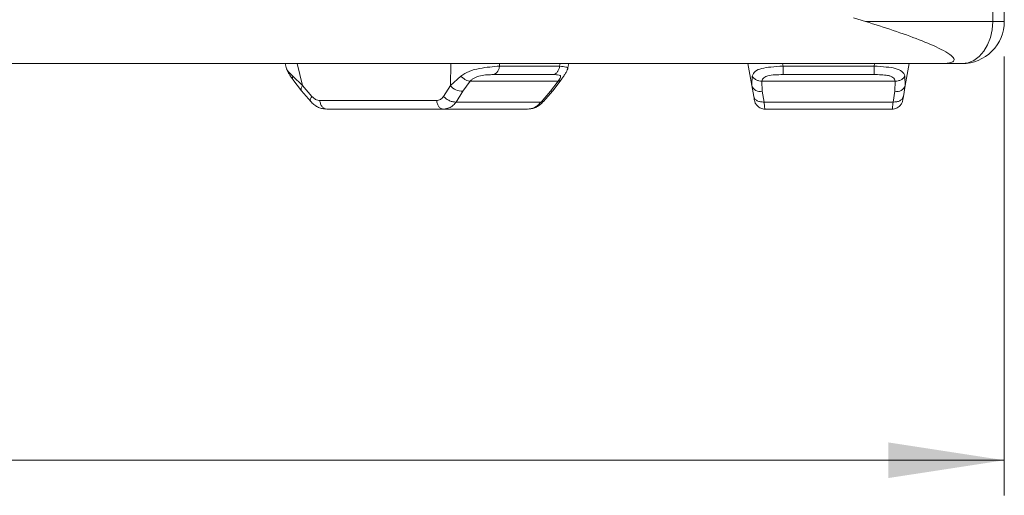
# Model space of a CAD drawing. Units: millimetres. Extents: x 5 to 415, y 5 to 291.
# Drawn here: x 74 to 102, y 140 to 154 of the extents above; entities that cross this region are included whole.
import ezdxf

# ---------------------------------------------------------------- set-up
doc = ezdxf.new("R2010")
doc.units = ezdxf.units.MM
doc.styles.add('SLDTEXTSTYLE1', font='TXT', dxfattribs={"width": 0.75})
doc.dimstyles.new('SLDDIMSTYLE1', dxfattribs={"dimtxt": 3.5, "dimasz": 3.302, "dimexe": 0, "dimexo": 0.0625, "dimgap": 0.875, "dimtad": 1, "dimlfac": 5, "dimrnd": 1e-09, "dimzin": 12, "dimdsep": 46, "dimtxsty": 'SLDTEXTSTYLE1', "dimsah": 1, "dimcen": 0.09, "dimadec": 0, "dimazin": 3, "dimtfac": 1, "dimtofl": 0, "dimtmove": 0, "dimatfit": 3, "dimfxl": 1, "dimfrac": 2, "dimtolj": 1, "dimtzin": 12, "dimarcsym": 0})

# ---------------------------------------------------------------- blocks, each defined once
blk = doc.blocks.new('_D_1')
at = {"color": 7, "linetype": 'Continuous', "lineweight": 0}
for p, q in [((36.965, 152.858), (36.965, 140.358)), ((101.965, 152.858), (101.965, 140.358)), ((36.965, 141.358), (101.965, 141.358))]:
    blk.add_line(p, q, dxfattribs=at)
for points in [[(36.965, 141.358), (40.267, 140.85), (40.267, 141.866)], [(101.965, 141.358), (98.663, 141.866), (98.663, 140.85)]]:
    blk.add_solid(points, dxfattribs=at)
at = {"color": 7, "linetype": 'Continuous', "lineweight": 0, "insert": (65.586, 145.87), "char_height": 3.5, "attachment_point": 1, "rotation": 360, "style": 'SLDTEXTSTYLE1'}
blk.add_mtext('325', dxfattribs=at)

msp = doc.modelspace()

# ---------------------------------------------------------------- linework, layer by layer
at = {"color": 7, "linetype": 'Continuous', "lineweight": 15}
for p, q in [((101.636463, 155.057427), (101.636463, 153.857425)), ((101.964801, 155.057525), (101.964801, 153.857526)), ((97.678399, 153.960726), (98.017028, 153.856972)), ((98.017028, 153.856972), (101.636463, 153.857425)), ((77.84012, 152.658632), (72.395924, 152.658632)), ((77.84012, 152.658632), (78.464583, 152.658632)), ((81.503911, 152.657297), (81.542107, 152.503791)), ((87.603116, 152.585491), (89.313571, 152.585491)), ((89.540368, 152.503791), (89.578578, 152.657345)), ((94.781363, 152.029213), (94.670597, 152.657392)), ((95.668083, 152.585491), (98.261082, 152.585491)), ((99.258575, 152.657434), (99.147803, 152.029213)), ((100.138974, 152.657446), (100.764802, 152.657524)), ((81.716846, 152.29983), (81.997862, 152.029213)), ((81.72228, 152.20007), (81.966728, 151.884052)), ((86.204319, 152.029213), (86.498108, 152.29983)), ((86.558637, 151.869175), (86.76583, 152.153608)), ((86.76583, 152.153608), (89.269508, 152.153608)), ((87.427084, 152.343896), (89.137539, 152.343896)), ((89.269508, 152.153608), (89.049159, 151.869175)), ((89.115637, 151.883933), (89.359143, 152.198514)), ((95.06683, 152.153608), (98.862332, 152.153608)), ((95.076805, 151.869175), (95.06683, 152.153608)), ((95.668083, 152.343896), (98.261082, 152.343896)), ((98.862332, 152.153608), (98.85236, 151.869175)), ((99.13812, 152.29983), (99.147803, 152.029213)), ((81.966181, 151.884672), (82.231338, 151.57915)), ((81.997862, 152.029213), (82.263021, 151.723692)), ((86.010231, 151.723692), (86.204319, 152.029213)), ((86.364551, 151.563653), (86.558637, 151.869175)), ((89.049159, 151.869175), (88.784002, 151.563653)), ((88.851137, 151.57915), (89.116295, 151.884672)), ((94.781363, 152.029213), (94.782537, 152.062049)), ((94.835234, 151.723692), (94.781363, 152.029213)), ((94.781721, 152.039221), (94.791821, 151.993677)), ((95.130676, 151.563653), (95.076805, 151.869175)), ((98.85236, 151.869175), (98.79849, 151.563653)), ((99.147803, 152.029213), (99.093932, 151.723692)), ((99.137667, 151.995596), (99.147433, 152.039555)), ((82.489227, 151.606539), (85.811278, 151.606539)), ((88.784002, 151.563653), (86.364551, 151.563653)), ((98.79849, 151.563653), (95.130676, 151.563653)), ((82.652016, 151.367208), (82.684113, 151.358631)), ((82.684113, 151.358631), (86.006166, 151.358631)), ((85.973613, 151.36275), (86.057512, 151.362029)), ((86.006166, 151.358631), (85.974362, 151.367131)), ((86.006166, 151.358631), (86.052248, 151.370695)), ((88.398361, 151.358631), (86.006166, 151.358631)), ((95.151335, 151.358631), (95.150012, 151.371547)), ((98.777831, 151.358631), (95.151335, 151.358631)), ((98.779154, 151.371559), (98.777831, 151.358631))]:
    msp.add_line(p, q, dxfattribs=at)
at = {"color": 8, "linetype": 'Continuous', "lineweight": 15}
for p, q in [((81.997862, 152.029213), (81.841572, 152.657297)), ((86.204319, 152.029213), (86.214499, 152.657321)), ((87.603116, 152.585491), (87.604281, 152.657333)), ((89.313571, 152.585491), (89.331452, 152.657345)), ((95.668083, 152.585491), (95.655402, 152.657398)), ((98.261082, 152.585491), (98.273766, 152.657428)), ((94.782537, 152.062049), (94.791046, 152.29983))]:
    msp.add_line(p, q, dxfattribs=at)
at = {"color": 7, "linetype": 'Continuous', "lineweight": 15, "flags": 128}
for points in [[(101.636463, 153.857425), (101.619714, 153.623322), (101.570111, 153.398213), (101.489562, 153.190759), (101.381159, 153.008929), (101.249072, 152.859709), (101.098373, 152.748832), (100.934854, 152.680561), (100.764802, 152.657524)], [(101.636463, 153.857425), (101.710561, 153.857437), (101.776177, 153.857449), (101.83273, 153.85746), (101.879704, 153.857472), (101.916686, 153.857484), (101.943338, 153.857496), (101.959425, 153.857508), (101.964801, 153.857526)], [(89.120063, 151.889756), (89.117493, 151.886114), (89.115666, 151.883963)]]:
    msp.add_lwpolyline(points, dxfattribs=at)
at = {"color": 8, "linetype": 'Continuous', "lineweight": 15, "flags": 128}
msp.add_lwpolyline([(81.966181, 151.884672), (81.964981, 151.886114), (81.956304, 151.904979), (81.955347, 151.929608), (81.962144, 151.959184), (81.976472, 151.992753), (81.997862, 152.029213)], dxfattribs=at)
at = {"color": 7, "linetype": 'Continuous', "lineweight": 15}
for centre, radius, start, end in [((100.764802, 153.857525), 1.2, 269.9999999, 0.0068081), ((86.551049, 152.324617), 0.455506, 220.4300169, 270.954506), ((95.02022, 152.117436), 0.254629, 200.2720284, 282.8399546), ((98.908943, 152.117442), 0.254634, 257.1610473, 339.7269697)]:
    msp.add_arc(centre, radius, start, end, dxfattribs=at)
at = {"color": 8, "linetype": 'Continuous', "lineweight": 15}
msp.add_arc((89.068591, 151.938731), 0.072219, 254.3914113, 310.6803399, dxfattribs=at)
at = {"color": 7, "linetype": 'Continuous', "lineweight": 15}
for points, knots in [([(98.017028, 153.856972), (98.283301, 153.773504), (98.815758, 153.606597), (99.541923, 153.343592), (100.086465, 153.113966), (100.405556, 152.932841), (100.523191, 152.829948), (100.543092, 152.763442), (100.52725, 152.726702), (100.479136, 152.697108), (100.40933, 152.676477), (100.292781, 152.65993), (100.199103, 152.658417), (100.138974, 152.657446)], [0, 0, 0, 0, 0.229199457, 0.458322123, 0.677745118, 0.786504623, 0.86213793, 0.887867247, 0.913778312, 0.93032201, 0.946947919, 0.965947497, 1, 1, 1, 1]), ([(38.790661, 152.657446), (40.443427, 152.657427), (43.749371, 152.657389), (48.716735, 152.657351), (53.688923, 152.657312), (58.666628, 152.657291), (63.648653, 152.657271), (69.59812, 152.657264), (76.512591, 152.657278), (84.393253, 152.657303), (92.272552, 152.657366), (97.516833, 152.657419), (100.138974, 152.657446)], [0, 0, 0, 0, 0.081042778, 0.162105765, 0.243158617, 0.324211501, 0.405345243, 0.486478991, 0.614698743, 0.742918507, 0.871459257, 1, 1, 1, 1]), ([(81.540289, 152.510992), (81.547946, 152.488717), (81.562614, 152.446043), (81.609252, 152.36982), (81.663534, 152.287447), (81.704156, 152.227032), (81.723479, 152.198294)], [0, 0, 0, 0, 0.286997369, 0.549851224, 0.785877443, 1, 1, 1, 1]), ([(86.498108, 152.29983), (86.57362, 152.349072), (86.731222, 152.451845), (87.034594, 152.524016), (87.350265, 152.565898), (87.514431, 152.578619), (87.603116, 152.585491)], [0, 0, 0, 0, 0.2291256158, 0.4782085515, 0.7181221083, 1, 1, 1, 1]), ([(87.427084, 152.343896), (87.44861, 152.352489), (87.491663, 152.369676), (87.545076, 152.426028), (87.585752, 152.498811), (87.597328, 152.556598), (87.603116, 152.585491)], [0, 0, 0, 0, 0.249998247, 0.500004261, 0.750001634, 1, 1, 1, 1]), ([(89.137539, 152.343896), (89.159065, 152.352489), (89.202117, 152.369675), (89.255532, 152.426028), (89.296207, 152.498811), (89.307783, 152.556598), (89.313571, 152.585491)], [0, 0, 0, 0, 0.25000323, 0.500004656, 0.750001832, 1, 1, 1, 1]), ([(89.358996, 152.198294), (89.378318, 152.227032), (89.41894, 152.287448), (89.473224, 152.36982), (89.519859, 152.446042), (89.534529, 152.488717), (89.542186, 152.510992)], [0, 0, 0, 0, 0.214119244, 0.450145586, 0.713002722, 1, 1, 1, 1]), ([(94.791046, 152.29983), (94.813123, 152.349072), (94.859199, 152.451845), (95.050483, 152.524016), (95.329001, 152.565898), (95.549154, 152.578619), (95.668083, 152.585491)], [0, 0, 0, 0, 0.22912524, 0.478208201, 0.718121395, 1, 1, 1, 1]), ([(95.668083, 152.343896), (95.668083, 152.352489), (95.668083, 152.369676), (95.668083, 152.426027), (95.668083, 152.498811), (95.668083, 152.556598), (95.668083, 152.585491)], [0, 0, 0, 0, 0.2499989896, 0.5000040217, 0.750000004, 1, 1, 1, 1]), ([(98.261082, 152.585491), (98.37955, 152.578546), (98.599234, 152.565668), (98.877999, 152.524889), (99.068734, 152.449888), (99.115626, 152.348476), (99.13812, 152.29983)], [0, 0, 0, 0, 0.2809667284, 0.5210201574, 0.770240449, 1, 1, 1, 1]), ([(98.261082, 152.343896), (98.261082, 152.352489), (98.261082, 152.369676), (98.261082, 152.426027), (98.261082, 152.498811), (98.261082, 152.556598), (98.261082, 152.585491)], [0, 0, 0, 0, 0.2499989896, 0.5000040217, 0.750000004, 1, 1, 1, 1]), ([(86.498108, 152.29983), (86.519867, 152.280975), (86.564357, 152.242421), (86.637526, 152.196529), (86.708261, 152.163823), (86.746922, 152.156963), (86.76583, 152.153608)], [0, 0, 0, 0, 0.244535995, 0.499997435, 0.755463295, 1, 1, 1, 1]), ([(86.76583, 152.153608), (86.785257, 152.173506), (86.823242, 152.212413), (86.897807, 152.257018), (86.976914, 152.28898), (87.101192, 152.322427), (87.26478, 152.340763), (87.372233, 152.342837), (87.427084, 152.343896)], [0, 0, 0, 0, 0.111510704, 0.218035913, 0.328242332, 0.431196023, 0.709644551, 1, 1, 1, 1]), ([(89.137539, 152.343896), (89.178443, 152.343154), (89.260199, 152.341671), (89.322558, 152.327364), (89.342854, 152.30071), (89.338014, 152.267815), (89.312717, 152.220292), (89.283913, 152.175838), (89.269508, 152.153608)], [0, 0, 0, 0, 0.249950614, 0.499581392, 0.629458407, 0.75016067, 0.875064139, 1, 1, 1, 1]), ([(94.791046, 152.29983), (94.804304, 152.280975), (94.831413, 152.242421), (94.898992, 152.196529), (94.979654, 152.163823), (95.038198, 152.156963), (95.06683, 152.153608)], [0, 0, 0, 0, 0.244534901, 0.500001331, 0.755467409, 1, 1, 1, 1]), ([(95.06683, 152.153608), (95.071862, 152.173506), (95.081699, 152.212413), (95.119366, 152.257019), (95.172098, 152.28898), (95.271822, 152.322427), (95.440461, 152.340763), (95.591158, 152.342837), (95.668083, 152.343896)], [0, 0, 0, 0, 0.11151015, 0.218035239, 0.328242927, 0.431197012, 0.709644403, 1, 1, 1, 1]), ([(98.261082, 152.343896), (98.327463, 152.343154), (98.46014, 152.341671), (98.619724, 152.327364), (98.730221, 152.30071), (98.798276, 152.267816), (98.845198, 152.220292), (98.85662, 152.175838), (98.862332, 152.153608)], [0, 0, 0, 0, 0.249951725, 0.499579811, 0.629456289, 0.750161542, 0.8750639, 1, 1, 1, 1]), ([(99.13812, 152.29983), (99.12486, 152.280975), (99.09775, 152.242422), (99.030173, 152.196528), (98.949511, 152.163823), (98.890965, 152.156963), (98.862332, 152.153608)], [0, 0, 0, 0, 0.244537672, 0.499996186, 0.755460614, 1, 1, 1, 1]), ([(82.23186, 151.57856), (82.260985, 151.548299), (82.319769, 151.487222), (82.423506, 151.420779), (82.535367, 151.37473), (82.612631, 151.366764), (82.65156, 151.36275)], [0, 0, 0, 0, 0.243589283, 0.491651277, 0.743875452, 1, 1, 1, 1]), ([(82.489227, 151.606539), (82.448748, 151.612039), (82.36762, 151.623062), (82.297936, 151.690102), (82.263021, 151.723692)], [0, 0, 0, 0, 0.498954536, 1, 1, 1, 1]), ([(86.010231, 151.723692), (85.98313, 151.690102), (85.929041, 151.623062), (85.850478, 151.612039), (85.811278, 151.606539)], [0, 0, 0, 0, 0.5010463328, 1, 1, 1, 1]), ([(86.010231, 151.723692), (86.035023, 151.699322), (86.084609, 151.650582), (86.180992, 151.595988), (86.280176, 151.562248), (86.336426, 151.563185), (86.364551, 151.563653)], [0, 0, 0, 0, 0.249996888, 0.499997753, 0.749996085, 1, 1, 1, 1]), ([(88.784002, 151.563653), (88.755059, 151.532074), (88.697959, 151.469773), (88.56901, 151.383333), (88.465975, 151.368418), (88.398361, 151.358631)], [0, 0, 0, 0, 0.261101793, 0.515121469, 1, 1, 1, 1]), ([(88.430163, 151.362559), (88.469211, 151.366576), (88.546705, 151.374549), (88.658863, 151.420711), (88.762824, 151.487294), (88.821672, 151.548483), (88.850823, 151.578793)], [0, 0, 0, 0, 0.256219215, 0.508494914, 0.756528163, 1, 1, 1, 1]), ([(94.835234, 151.723692), (94.843408, 151.699322), (94.859758, 151.650582), (94.929632, 151.595988), (95.022826, 151.562248), (95.094726, 151.563185), (95.130676, 151.563653)], [0, 0, 0, 0, 0.249995704, 0.499995492, 0.749995718, 1, 1, 1, 1]), ([(94.835234, 151.723692), (94.841408, 151.688674), (94.850854, 151.635101), (94.85273, 151.624467), (94.85338, 151.620784)], [0, 0, 0, 0, 0.653636518, 1, 1, 1, 1]), ([(94.854531, 151.614246), (94.86152, 151.587093), (94.876962, 151.527105), (94.936677, 151.443562), (95.014502, 151.390162), (95.090239, 151.365597), (95.130732, 151.363218), (95.150992, 151.362029)], [0, 0, 0, 0, 0.1986875938, 0.4389604098, 0.7123263965, 0.856068577, 1, 1, 1, 1]), ([(98.775861, 151.36204), (98.796205, 151.363084), (98.836885, 151.365172), (98.913154, 151.389367), (98.991698, 151.44269), (99.05202, 151.526581), (99.067587, 151.586933), (99.074632, 151.614246)], [0, 0, 0, 0, 0.143694897, 0.287330152, 0.560753538, 0.801211413, 1, 1, 1, 1]), ([(98.79849, 151.563653), (98.834439, 151.563185), (98.906337, 151.562248), (98.99953, 151.595988), (99.069408, 151.650581), (99.085757, 151.699322), (99.093932, 151.723692)], [0, 0, 0, 0, 0.2499981738, 0.4999990253, 0.7500036699, 1, 1, 1, 1]), ([(99.075785, 151.620784), (99.076435, 151.624468), (99.078312, 151.635103), (99.087758, 151.688674), (99.093932, 151.723692)], [0, 0, 0, 0, 0.346337615, 1, 1, 1, 1])]:
    msp.add_open_spline(points, degree=3, knots=knots, dxfattribs=at)
at = {"color": 8, "linetype": 'Continuous', "lineweight": 15}
for points, knots in [([(81.548132, 152.505305), (81.557257, 152.485491), (81.576446, 152.443823), (81.668542, 152.34937), (81.716846, 152.29983)], [0, 0, 0, 0, 0.475510113, 1, 1, 1, 1]), ([(89.313571, 152.585491), (89.379324, 152.577355), (89.501256, 152.562266), (89.559799, 152.543391), (89.537578, 152.510147), (89.534342, 152.505305)], [0, 0, 0, 0, 0.4999966963, 0.9271866402, 1, 1, 1, 1]), ([(81.716846, 152.29983), (81.713035, 152.281329), (81.705243, 152.2435), (81.711089, 152.209131), (81.723561, 152.19842), (81.723757, 152.198252)], [0, 0, 0, 0, 0.4851205, 0.991909017, 1, 1, 1, 1]), ([(89.358875, 152.198389), (89.348318, 152.186545), (89.327537, 152.16323), (89.288644, 152.156781), (89.269508, 152.153608)], [0, 0, 0, 0, 0.5079924, 1, 1, 1, 1]), ([(82.235524, 151.581678), (82.229975, 151.586904), (82.214644, 151.601345), (82.221839, 151.651351), (82.249294, 151.699578), (82.263021, 151.723692)], [0, 0, 0, 0, 0.220934913, 0.610467815, 1, 1, 1, 1]), ([(82.489227, 151.606539), (82.495523, 151.572689), (82.508114, 151.504989), (82.554717, 151.425294), (82.605025, 151.37599), (82.639973, 151.369459), (82.652016, 151.367208)], [0, 0, 0, 0, 0.283625693, 0.567257674, 0.850881798, 1, 1, 1, 1]), ([(85.974362, 151.367131), (85.962219, 151.369395), (85.92717, 151.37593), (85.876768, 151.425286), (85.830166, 151.504991), (85.817574, 151.57269), (85.811278, 151.606539)], [0, 0, 0, 0, 0.150166885, 0.433440879, 0.716724439, 1, 1, 1, 1]), ([(86.052248, 151.370695), (86.102519, 151.37862), (86.187406, 151.392002), (86.290839, 151.470066), (86.339756, 151.532173), (86.364551, 151.563653)], [0, 0, 0, 0, 0.417301926, 0.704651614, 1, 1, 1, 1]), ([(88.784002, 151.563653), (88.804553, 151.562051), (88.834413, 151.559724), (88.844352, 151.576942), (88.847451, 151.582309)], [0, 0, 0, 0, 0.688237391, 1, 1, 1, 1]), ([(95.150012, 151.371547), (95.149195, 151.379337), (95.147804, 151.392612), (95.140059, 151.470092), (95.133832, 151.532182), (95.130676, 151.563653)], [0, 0, 0, 0, 0.411840625, 0.701880818, 1, 1, 1, 1]), ([(98.79849, 151.563653), (98.795333, 151.532181), (98.789107, 151.470091), (98.781362, 151.392628), (98.77997, 151.37935), (98.779154, 151.371559)], [0, 0, 0, 0, 0.298154365, 0.588224212, 1, 1, 1, 1])]:
    msp.add_open_spline(points, degree=3, knots=knots, dxfattribs=at)

# ---------------------------------------------------------------- dimensions: what is measured, and where the dimension line sits
at = {"color": 7, "linetype": 'Continuous', "lineweight": 0}
dim = msp.add_linear_dim(base=(101.964802, 141.35822), p1=(36.964802, 153.857524), p2=(101.964802, 153.857525), angle=359.9999999, dimstyle='SLDDIMSTYLE1', dxfattribs=at)
dim.commit()
dim.dimension.update_dxf_attribs({"geometry": '_D_1', "text_midpoint": (69.464802, 141.358221), "dimtype": 160})

doc.saveas('drawing.dxf')
